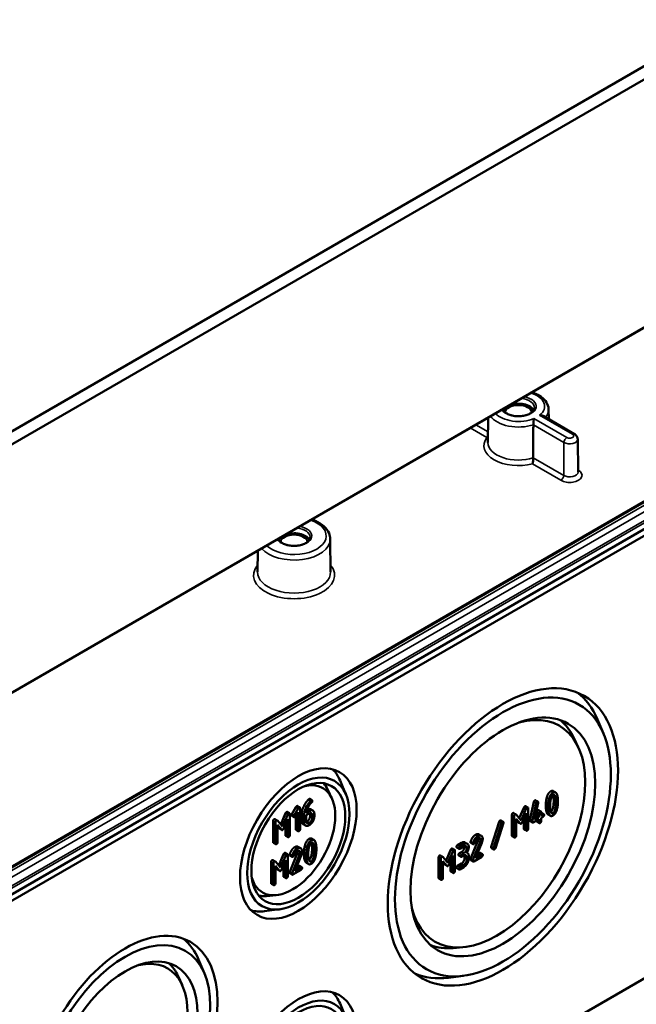
# Model space of a CAD drawing. Units: millimetres. Extents: x 24 to 882, y 9 to 623.
# Drawn here: x 452 to 509, y 66 to 158 of the extents above; entities that cross this region are included whole.
import ezdxf

# ---------------------------------------------------------------- set-up
doc = ezdxf.new("R2010")
doc.units = ezdxf.units.MM
doc.header["$LTSCALE"] = 1.5
doc.layers.add('Sichtbar (ISO)', color=7, linetype='Continuous', lineweight=50)
doc.layers.add('Sichtbar schmal (ISO)', color=7, linetype='Continuous', lineweight=35)

msp = doc.modelspace()

# ---------------------------------------------------------------- linework, layer by layer
at = {"layer": 'Sichtbar (ISO)'}
for p, q in [((560.6959, 182.9927), (431.8842, 108.6233)), ((432.1976, 107.5741), (561.4525, 182.1994)), ((561.6979, 159.1767), (432.2993, 84.4684)), ((432.1453, 84.3769), (561.3262, 158.9595)), ((561.3262, 140.1596), (432.1453, 65.577)), ((432.3006, 65.0543), (561.7012, 139.7638)), ((554.2218, 138.634), (436.7537, 70.8138)), ((501.2732, 121.788), (501.2829, 120.8856)), ((495.6373, 121.034), (495.6126, 118.7209)), ((500.7705, 121.1813), (503.686, 119.4981)), ((503.9837, 119.025), (504.0165, 115.9579)), ((480.8877, 109.6957), (480.9205, 106.6286)), ((474.1233, 108.6129), (474.1021, 106.6286)), ((561.7012, 98.4286), (432.3006, 23.7192)), ((506.3813, 91.5591), (505.8285, 92.8673)), ((504.042, 90.2679), (503.6625, 91.0854)), ((482.3524, 85.8601), (481.7996, 87.1683)), ((481.0423, 85.4919), (480.6628, 86.3094)), ((501.7069, 86.1817), (501.919, 86.0592)), ((477.3103, 84.0355), (477.6839, 84.6807)), ((477.896, 84.5582), (477.5225, 83.913)), ((477.6839, 84.6807), (477.896, 84.5582)), ((477.8317, 84.7825), (478.0439, 84.6601)), ((478.0677, 82.607), (478.0677, 84.5912)), ((478.9779, 85.4443), (479.19, 85.3218)), ((498.5342, 83.6486), (498.9766, 84.6729)), ((499.1887, 84.5504), (498.7112, 83.4448)), ((499.125, 84.7782), (499.3371, 84.6557)), ((499.3603, 82.6596), (499.3603, 84.5888)), ((499.5222, 83.4549), (499.8946, 85.1708)), ((500.1068, 85.0483), (499.7343, 83.3324)), ((499.9476, 83.5341), (500.2845, 85.092)), ((500.0538, 85.3144), (500.266, 85.192)), ((476.2692, 83.0677), (476.7253, 84.1236)), ((476.9375, 84.0011), (476.4463, 82.8639)), ((476.8779, 84.2319), (477.0901, 84.1094)), ((477.1139, 82.0563), (477.1139, 84.0406)), ((477.3072, 83.8739), (477.5193, 83.7515)), ((477.3103, 84.0355), (477.5225, 83.913)), ((477.6576, 83.835), (477.877, 84.2149)), ((477.6648, 82.6193), (477.6648, 83.8475)), ((477.877, 84.2149), (477.877, 82.4968)), ((478.2371, 83.3866), (478.2371, 84.0529)), ((478.4492, 83.9304), (478.4492, 83.2641)), ((478.64, 83.9304), (478.9277, 84.0965)), ((478.64, 83.3779), (478.64, 83.9304)), ((478.9277, 84.3168), (478.648, 84.1553)), ((479.0017, 83.8317), (479.0017, 84.0538)), ((479.0528, 84.4759), (479.265, 84.3534)), ((479.2139, 83.9313), (479.2139, 83.7092)), ((479.4046, 83.8194), (479.4046, 84.0415)), ((497.8484, 82.0317), (497.8484, 83.9608)), ((498.0076, 84.1283), (498.2197, 84.0058)), ((498.0605, 83.8383), (498.0605, 81.9092)), ((498.7112, 83.4448), (498.2352, 83.9927)), ((498.7962, 83.2566), (499.1748, 84.1301)), ((498.9627, 82.675), (498.9627, 83.6407)), ((499.1748, 84.1301), (499.1748, 82.5525)), ((500.3819, 83.7848), (499.9476, 83.5341)), ((500.0081, 83.814), (500.1697, 83.9073)), ((500.1697, 83.9073), (500.1697, 84.2285)), ((500.1697, 83.9073), (500.3819, 83.7848)), ((500.332, 84.4025), (500.5442, 84.28)), ((500.3819, 84.106), (500.3819, 83.7848)), ((500.5673, 83.8919), (500.5673, 84.2131)), ((500.7528, 83.999), (500.5673, 83.8919)), ((500.5673, 83.6777), (500.7528, 83.7848)), ((500.5673, 83.3565), (500.5673, 83.6777)), ((500.6102, 84.1348), (500.8223, 84.0123)), ((501.2298, 83.9916), (501.4419, 83.8691)), ((475.5649, 81.4069), (475.5649, 83.3912)), ((475.7286, 83.5634), (475.9407, 83.4409)), ((475.777, 83.2687), (475.777, 81.2844)), ((476.4463, 82.8639), (475.9566, 83.4275)), ((475.9678, 83.0172), (476.3557, 82.5675)), ((475.9678, 81.3946), (475.9678, 83.0172)), ((476.1435, 82.69), (475.9678, 82.8937)), ((476.5337, 82.6703), (476.9232, 83.5688)), ((476.711, 82.0686), (476.711, 83.0794)), ((476.9232, 83.5688), (476.9232, 81.9462)), ((478.3751, 83.0802), (478.5872, 82.9577)), ((495.9227, 80.9645), (496.6645, 83.3219)), ((496.8767, 83.1995), (496.1348, 80.842)), ((496.3033, 80.85), (497.0451, 83.2075)), ((496.8159, 83.438), (497.0281, 83.3156)), ((498.246, 83.5939), (498.6231, 83.1566)), ((498.246, 82.0163), (498.246, 83.5939)), ((498.411, 83.2791), (498.246, 83.4704)), ((498.4328, 83.2606), (498.645, 83.1382)), ((499.5222, 83.4549), (499.7343, 83.3324)), ((499.5438, 83.3585), (499.7559, 83.236)), ((499.8255, 83.2494), (500.3819, 83.5707)), ((500.1697, 83.3719), (500.1697, 83.4482)), ((500.1929, 83.305), (500.4051, 83.1825)), ((500.3819, 83.5707), (500.3819, 83.2494)), ((476.166, 82.671), (476.3782, 82.5485)), ((476.7349, 81.9998), (476.947, 81.8773)), ((477.6887, 82.5505), (477.9008, 82.428)), ((494.7713, 82.1343), (494.9834, 82.0118)), ((497.8716, 81.9647), (498.0837, 81.8423)), ((498.9859, 82.6081), (499.198, 82.4856)), ((475.5887, 81.3381), (475.8009, 81.2156)), ((477.9073, 80.9764), (478.1194, 80.854)), ((479.1513, 81.7391), (479.3634, 81.6166)), ((492.7034, 80.91), (492.9155, 80.7876)), ((492.7729, 81.1376), (493.1439, 81.3517)), ((493.356, 81.2293), (492.9851, 81.0151)), ((492.9851, 80.801), (493.356, 81.0151)), ((493.4715, 81.3839), (493.6836, 81.2614)), ((493.9877, 81.4535), (494.1998, 81.331)), ((493.9939, 79.8687), (494.6755, 81.5239)), ((494.0016, 81.3384), (494.2138, 81.2159)), ((494.8876, 81.4015), (494.206, 79.7463)), ((494.4502, 79.9319), (495.0344, 81.3542)), ((495.9227, 80.9645), (496.1348, 80.842)), ((476.0777, 79.2414), (476.5338, 80.2973)), ((476.7459, 80.1748), (476.2547, 79.0377)), ((476.6864, 80.4056), (476.8985, 80.2831)), ((476.9224, 78.23), (476.9224, 80.2143)), ((477.1013, 80.2762), (477.3134, 80.1537)), ((477.1077, 78.6462), (477.8087, 80.3487)), ((477.1156, 80.1578), (477.3277, 80.0353)), ((478.0208, 80.2262), (477.3198, 78.5237)), ((477.571, 78.7146), (478.1718, 80.1776)), ((491.008, 78.0823), (491.008, 80.0115)), ((491.1672, 80.1789), (491.3793, 80.0565)), ((491.8708, 79.4955), (491.3947, 80.0434)), ((491.6937, 79.6993), (492.1362, 80.7236)), ((492.3483, 80.6011), (491.8708, 79.4955)), ((491.9558, 79.3072), (492.3344, 80.1808)), ((492.2846, 80.8288), (492.4967, 80.7064)), ((492.3344, 80.1808), (492.3344, 78.6032)), ((492.5199, 78.7103), (492.5199, 80.6395)), ((492.8889, 80.1605), (493.101, 80.038)), ((492.9584, 80.3881), (493.1439, 80.4951)), ((493.356, 80.3727), (493.1705, 80.2656)), ((493.1705, 80.0514), (493.356, 80.1585)), ((493.4221, 79.9044), (493.4221, 80.1204)), ((493.6342, 79.9979), (493.6342, 79.782)), ((493.6383, 80.4322), (493.6897, 80.4026)), ((493.8197, 79.889), (493.8197, 80.105)), ((494.2833, 79.6213), (495.0267, 80.0505)), ((495.0267, 80.2647), (494.4502, 79.9319)), ((494.5821, 80.2529), (494.8146, 80.3872)), ((494.8841, 80.4005), (495.0962, 80.2781)), ((495.9399, 80.8563), (496.152, 80.7339)), ((475.3733, 77.5806), (475.3733, 79.5649)), ((475.5371, 79.7371), (475.7492, 79.6146)), ((475.5855, 79.4424), (475.5855, 77.4581)), ((476.2547, 79.0377), (475.7651, 79.6012)), ((475.7762, 79.1909), (476.1641, 78.7412)), ((475.7762, 77.5683), (475.7762, 79.1909)), ((475.952, 78.8637), (475.7762, 79.0674)), ((476.3421, 78.844), (476.7316, 79.7425)), ((476.5195, 78.2423), (476.5195, 79.2531)), ((476.7316, 79.7425), (476.7316, 78.1199)), ((478.1639, 79.0569), (477.571, 78.7146)), ((477.7028, 79.0357), (477.9518, 79.1794)), ((478.0233, 79.1932), (478.2354, 79.0707)), ((478.6606, 79.4864), (478.8727, 79.3639)), ((491.2201, 79.889), (491.2201, 77.9599)), ((491.4056, 79.6445), (491.7827, 79.2073)), ((491.4056, 78.067), (491.4056, 79.6445)), ((491.5705, 79.3298), (491.4056, 79.5211)), ((491.5924, 79.3113), (491.8046, 79.1888)), ((492.1223, 78.7257), (492.1223, 79.6914)), ((492.7729, 79.2084), (493.1439, 79.4226)), ((493.356, 79.3001), (492.9851, 79.086)), ((492.9851, 78.8718), (493.356, 79.086)), ((493.9939, 79.8687), (494.206, 79.7463)), ((494.0016, 79.7304), (494.2138, 79.608)), ((475.9745, 78.8447), (476.1866, 78.7222)), ((476.5433, 78.1735), (476.7555, 78.051)), ((477.1077, 78.6462), (477.3198, 78.5237)), ((477.1156, 78.5039), (477.3277, 78.3814)), ((477.3993, 78.3952), (478.1639, 78.8367)), ((492.1455, 78.6588), (492.3576, 78.5363)), ((492.7034, 78.9809), (492.9155, 78.8584)), ((475.3972, 77.5118), (475.6093, 77.3893)), ((491.0312, 78.0154), (491.2433, 77.893)), ((475.83, 76.4639), (474.9322, 76.3838)), ((476.1661, 75.1452), (474.7567, 74.9698)), ((493.2699, 71.6102), (492.3722, 71.5301)), ((469.1395, 69.1631), (468.5867, 70.4713)), ((493.3214, 68.9386), (491.912, 68.7633)), ((467.0653, 68.0849), (466.6858, 68.9024)), ((482.3524, 65.0395), (481.7996, 66.3477))]:
    msp.add_line(p, q, dxfattribs=at)
for centre, major_axis, start_param, end_param in [((498.4593, 121.4691), (1.4935, 0), 0.2977782, 2.1522386), ((498.4593, 121.4691), (-1.4935, 0), 5.7017431, 5.9854071), ((498.4593, 121.4691), (-1.275, 0), 3.2386357, 6.1861423), ((477.5113, 109.3748), (1.4935, 0), 0.2977782, 2.1522386), ((477.5113, 109.3748), (-1.4935, 0), 5.7017431, 5.9854071), ((477.5113, 109.3748), (-1.275, 0), 3.2386357, 6.1861423), ((495.8329, 82.5689), (7.5923, 13.1502), 5.8716011, 6.2123782), ((496.4706, 82.2008), (5.8125, 10.0675), 2.6065284, 6.8182495), ((495.7268, 82.6302), (6.0921, 10.5519), 5.8977362, 6.1846324), ((476.741, 81.9566), (3.8423, 6.655), 5.8716011, 6.1368442), ((477.3787, 81.5884), (2.8125, 4.8714), 2.6460196, 6.7787583), ((476.6349, 82.0178), (3.0921, 5.3557), 5.8977362, 6.0819885), ((476.6349, 82.0178), (-3.0921, -5.3557), 0.2011968, 0.3854491), ((476.741, 81.9566), (-3.8423, -6.655), 0.1463411, 0.4115842), ((460.5659, 62.2075), (6.0923, 10.5521), 5.8716011, 6.1933783), ((495.7268, 82.6302), (-6.0921, -10.5519), 0.0985529, 0.3854491), ((461.2036, 61.8394), (4.5, 7.7942), 2.6174154, 6.8073625), ((460.4599, 62.2688), (4.7796, 8.2786), 5.8977362, 6.1557334), ((495.8329, 82.5689), (-7.5923, -13.1502), 0.0708071, 0.4115842), ((476.741, 61.1359), (3.8423, 6.655), 5.8716011, 6.1368442)]:
    msp.add_ellipse(centre, major_axis=major_axis, ratio=0.5773503, start_param=start_param, end_param=end_param, dxfattribs=at)
for centre, major_axis in [((497.0009, 81.8946), (7.5995, 13.1627)), ((497.0009, 81.8946), (-7.125, -12.3409)), ((497.0009, 81.8946), (6.1, 10.5655)), ((477.909, 81.2822), (3.8495, 6.6675)), ((477.909, 81.2822), (-3.375, -5.8457)), ((477.909, 81.2822), (3.1, 5.3694)), ((461.734, 61.5332), (6.0995, 10.5646)), ((461.734, 61.5332), (-5.625, -9.7428)), ((461.734, 61.5332), (4.7875, 8.2922)), ((477.909, 60.4615), (3.8495, 6.6675)), ((477.909, 60.4615), (-3.375, -5.8457)), ((477.909, 60.4615), (3.1, 5.3694))]:
    msp.add_ellipse(centre, major_axis=major_axis, ratio=0.5773503, dxfattribs=at)
for points, degree, knots in [([(499.7022, 123.3809), (499.9614, 123.3022), (500.2026, 123.1983), (500.6397, 122.9345), (500.833, 122.7719), (501.1149, 122.4092), (501.2109, 122.2122), (501.2651, 121.9321), (501.2725, 121.8601), (501.2732, 121.788)], 3, [2.8398071, 2.8398071, 2.8398071, 2.8398071, 3.163659, 3.163659, 3.505215, 3.505215, 3.8157021, 3.8157021, 3.92082, 3.92082, 3.92082, 3.92082]), ([(499.958, 121.9548), (499.957, 121.8616), (499.924, 121.766), (499.7943, 121.5938), (499.7123, 121.5187), (499.5089, 121.3871), (499.3898, 121.3299), (499.1231, 121.2378), (498.9753, 121.2029), (498.6657, 121.1603), (498.5039, 121.1528), (498.184, 121.1665), (498.0259, 121.1877), (497.7313, 121.2561), (497.5947, 121.3031), (497.3575, 121.4159), (497.2567, 121.4815), (497.0985, 121.6216), (497.0415, 121.6958), (496.9991, 121.7834), (496.9927, 121.7984), (496.9873, 121.8134)], 3, [3.9331617, 3.9331617, 3.9331617, 3.9331617, 4.3371795, 4.3371795, 4.6554217, 4.6554217, 4.9585473, 4.9585473, 5.2637896, 5.2637896, 5.571634, 5.571634, 5.8800651, 5.8800651, 6.1868495, 6.1868495, 6.4905782, 6.4905782, 6.7963161, 6.7963161, 6.8597348, 6.8597348, 6.8597348, 6.8597348]), ([(499.897, 120.944), (499.897, 120.9434), (499.8969, 120.9428), (499.8933, 120.9164), (499.8894, 120.8867), (499.8813, 120.8221), (499.8771, 120.7873), (499.8676, 120.7031), (499.8623, 120.6523), (499.854, 120.5568), (499.8508, 120.5132), (499.8466, 120.4326), (499.8455, 120.3965), (499.8455, 120.3641)], 3, [-0.000412731, -0.000412731, -0.000412731, -0.000412731, 0, 0, 0.017854816, 0.017854816, 0.035014806, 0.035014806, 0.056471773, 0.056471773, 0.073947381, 0.073947381, 0.089802419, 0.089802419, 0.089802419, 0.089802419]), ([(500.4295, 121.2514), (500.4305, 121.2515), (500.4315, 121.2515), (500.4771, 121.2534), (500.5216, 121.2517), (500.6066, 121.2409), (500.6473, 121.232), (500.7158, 121.209), (500.7444, 121.1965), (500.7705, 121.1814)], 3, [-0.089537996, -0.089537996, -0.089537996, -0.089537996, -0.089128364, -0.089128364, -0.071407565, -0.071407565, -0.054376379, -0.054376379, -0.040988084, -0.040988084, -0.040988084, -0.040988084]), ([(503.686, 119.4981), (503.7144, 119.4817), (503.7424, 119.463), (503.7967, 119.42), (503.823, 119.3957), (503.8725, 119.3399), (503.8956, 119.3085), (503.9358, 119.238), (503.9528, 119.1989), (503.9765, 119.1149), (503.9833, 119.07), (503.9837, 119.025)], 3, [3.14159265, 3.14159265, 3.14159265, 3.14159265, 3.29743811, 3.29743811, 3.45328357, 3.45328357, 3.60912903, 3.60912903, 3.76497449, 3.76497449, 3.92081995, 3.92081995, 3.92081995, 3.92081995]), ([(495.6175, 119.1803), (495.5844, 119.1716), (495.5506, 119.1653), (495.516, 119.1614), (495.515, 119.1613), (495.5141, 119.1612)], 3, [-0.013715893, -0.013715893, -0.013715893, -0.013715893, 0, 0, 0.000382701, 0.000382701, 0.000382701, 0.000382701]), ([(499.8398, 117.2734), (499.8398, 117.2409), (499.8386, 117.2047), (499.8341, 117.1237), (499.8306, 117.0797), (499.8206, 116.9834), (499.8137, 116.9321), (499.8001, 116.8504), (499.7938, 116.8179), (499.7803, 116.7586), (499.7731, 116.7317), (499.7655, 116.7079), (499.7653, 116.7074), (499.7651, 116.7068)], 3, [0, 0, 0, 0, 0.015788907, 0.015788907, 0.033287969, 0.033287969, 0.054766793, 0.054766793, 0.070646991, 0.070646991, 0.086778703, 0.086778703, 0.087159083, 0.087159083, 0.087159083, 0.087159083]), ([(479.1673, 111.525), (479.289, 111.4833), (479.4067, 111.4367), (479.8162, 111.2511), (480.0801, 111.0847), (480.5066, 110.6973), (480.6726, 110.4768), (480.8464, 110.0616), (480.8857, 109.8791), (480.8877, 109.6957)], 3, [2.8927435, 2.8927435, 2.8927435, 2.8927435, 3.0217849, 3.0217849, 3.3608039, 3.3608039, 3.6898743, 3.6898743, 3.92082, 3.92082, 3.92082, 3.92082]), ([(479.0099, 109.8604), (479.009, 109.7672), (478.976, 109.6717), (478.8462, 109.4994), (478.7642, 109.4244), (478.5609, 109.2927), (478.4418, 109.2356), (478.175, 109.1434), (478.0272, 109.1086), (477.7177, 109.066), (477.5558, 109.0584), (477.2359, 109.0721), (477.0779, 109.0933), (476.7832, 109.1617), (476.6466, 109.2088), (476.4094, 109.3216), (476.3087, 109.3871), (476.1504, 109.5272), (476.0935, 109.6014), (476.0511, 109.6891), (476.0447, 109.7041), (476.0392, 109.719)], 3, [3.9331617, 3.9331617, 3.9331617, 3.9331617, 4.3371795, 4.3371795, 4.6554217, 4.6554217, 4.9585473, 4.9585473, 5.2637896, 5.2637896, 5.571634, 5.571634, 5.8800651, 5.8800651, 6.1868495, 6.1868495, 6.4905782, 6.4905782, 6.7963161, 6.7963161, 6.8597348, 6.8597348, 6.8597348, 6.8597348]), ([(496.748, 83.4326), (496.7851, 83.454), (496.8148, 83.4387), (496.8159, 83.438)], 2, [0, 0, 0, 1, 1.04, 1.04, 1.04])]:
    msp.add_open_spline(points, degree=degree, knots=knots, dxfattribs=at)
for points in [[(499.8398, 117.2734), (499.8427, 118.8258), (499.8455, 120.3641)], [(501.0043, 84.8192), (501.0043, 85.2029), (501.0862, 85.5304)], [(501.0862, 85.5304), (501.2052, 86.006), (501.4695, 86.1586)], [(501.6817, 86.0361), (501.4174, 85.8835), (501.2984, 85.4079)], [(501.4529, 85.3329), (501.5271, 85.7327), (501.6817, 85.8219)], [(501.4695, 86.1586), (501.6082, 86.2386), (501.7069, 86.1817)], [(501.6983, 85.7213), (501.6857, 85.774), (501.6709, 85.8153)], [(502.0634, 85.8478), (501.9444, 86.1878), (501.6817, 86.0361)], [(501.6817, 85.8219), (501.8362, 85.9112), (501.9104, 85.5989)], [(501.7477, 85.2484), (501.7477, 85.5143), (501.6983, 85.7213)], [(501.9104, 85.5989), (501.9598, 85.3918), (501.9598, 85.1259)], [(502.1453, 85.233), (502.1453, 85.6149), (502.0634, 85.8478)], [(477.6839, 84.6807), (477.7205, 84.7458), (477.7602, 84.7688)], [(477.7602, 84.7688), (477.8079, 84.7963), (477.8317, 84.7825)], [(477.9723, 84.6463), (477.9326, 84.6234), (477.896, 84.5582)], [(478.0677, 84.5912), (478.0677, 84.7014), (477.9723, 84.6463)], [(478.2371, 84.0529), (478.2371, 84.4255), (478.4533, 84.833)], [(478.6654, 84.7105), (478.4492, 84.303), (478.4492, 83.9304)], [(478.4533, 84.833), (478.6202, 85.1478), (478.8189, 85.3543)], [(478.648, 84.1553), (478.6686, 84.3655), (478.7942, 84.6215)], [(479.0311, 85.2319), (478.8324, 85.0254), (478.6654, 84.7105)], [(478.7942, 84.6215), (478.9532, 84.9464), (479.1662, 85.13)], [(478.8189, 85.3543), (478.8762, 85.4131), (478.9064, 85.4305)], [(478.9064, 85.4305), (478.954, 85.458), (478.9779, 85.4443)], [(479.1185, 85.308), (479.0883, 85.2906), (479.0311, 85.2319)], [(479.2139, 85.253), (479.2139, 85.3631), (479.1185, 85.308)], [(479.1662, 85.13), (479.2139, 85.1704), (479.2139, 85.253)], [(498.9766, 84.6729), (499.0029, 84.7344), (499.0554, 84.7648)], [(499.0554, 84.7648), (499.1018, 84.7915), (499.125, 84.7782)], [(499.2676, 84.6423), (499.215, 84.612), (499.1887, 84.5504)], [(499.3603, 84.5888), (499.3603, 84.6958), (499.2676, 84.6423)], [(499.8946, 85.1708), (499.9132, 85.26), (499.9843, 85.3011)], [(499.9843, 85.3011), (500.0307, 85.3278), (500.0538, 85.3144)], [(500.1964, 85.1786), (500.1253, 85.1375), (500.1068, 85.0483)], [(500.2891, 85.125), (500.2891, 85.2321), (500.1964, 85.1786)], [(500.2845, 85.092), (500.2891, 85.1108), (500.2891, 85.125)], [(501.0862, 84.2008), (501.0043, 84.4337), (501.0043, 84.8192)], [(501.2984, 85.4079), (501.2165, 85.0804), (501.2165, 84.6967)], [(501.2165, 84.6967), (501.2165, 84.3113), (501.2984, 84.0784)], [(501.4019, 84.8038), (501.4019, 85.0626), (501.4529, 85.3329)], [(501.4514, 84.3291), (501.4019, 84.5379), (501.4019, 84.8038)], [(501.4788, 84.2351), (501.6263, 84.3306), (501.6983, 84.7166)], [(501.9104, 84.5941), (501.8362, 84.1962), (501.6817, 84.1069)], [(501.6983, 84.7166), (501.7477, 84.9825), (501.7477, 85.2484)], [(501.9598, 85.1259), (501.9598, 84.86), (501.9104, 84.5941)], [(502.0634, 84.5218), (502.1453, 84.8493), (502.1453, 85.233)], [(476.7253, 84.1236), (476.7524, 84.1869), (476.8064, 84.2181)], [(476.8064, 84.2181), (476.8541, 84.2456), (476.8779, 84.2319)], [(477.0185, 84.0956), (476.9645, 84.0644), (476.9375, 84.0011)], [(477.1139, 84.0406), (477.1139, 84.1507), (477.0185, 84.0956)], [(477.2833, 83.9428), (477.2833, 83.9868), (477.3103, 84.0355)], [(477.3072, 83.8739), (477.2833, 83.8877), (477.2833, 83.9428)], [(477.5225, 83.913), (477.4954, 83.8643), (477.4954, 83.8203)], [(477.4954, 83.8203), (477.4954, 83.7102), (477.5908, 83.7652)], [(477.5908, 83.7652), (477.629, 83.7872), (477.6576, 83.835)], [(478.7156, 83.3361), (478.8348, 83.4049), (479.0017, 83.6959), (479.0017, 83.8317)], [(478.7161, 84.4396), (478.9161, 84.5548), (479.0528, 84.4759)], [(479.4046, 84.0415), (479.4046, 84.2709), (479.1296, 84.4334), (478.9277, 84.3168)], [(478.9277, 84.0965), (479.0454, 84.1645), (479.2139, 84.069), (479.2139, 83.9313)], [(478.9277, 82.9934), (479.1248, 83.1072), (479.4046, 83.5899), (479.4046, 83.8194)], [(479.2139, 83.7092), (479.2139, 83.5734), (479.047, 83.2825), (478.9277, 83.2136)], [(479.0017, 84.0538), (479.0017, 84.0941), (478.9945, 84.1266)], [(497.8484, 83.9608), (497.8484, 84.0679), (497.9411, 84.1214)], [(497.9411, 84.1214), (497.9803, 84.144), (498.0076, 84.1283)], [(498.1533, 83.999), (498.0605, 83.9454), (498.0605, 83.8383)], [(498.2352, 83.9927), (498.2043, 84.0284), (498.1533, 83.999)], [(500.1697, 84.2285), (500.1697, 84.3356), (500.2625, 84.3891)], [(500.2625, 84.3891), (500.3088, 84.4159), (500.332, 84.4025)], [(500.4746, 84.2666), (500.3819, 84.2131), (500.3819, 84.106)], [(500.5673, 84.2131), (500.5673, 84.3202), (500.4746, 84.2666)], [(500.5673, 84.1342), (500.5943, 84.144), (500.6102, 84.1348)], [(500.8455, 83.9454), (500.8455, 84.0525), (500.7528, 83.999)], [(500.7528, 83.7848), (500.8455, 83.8383), (500.8455, 83.9454)], [(501.2298, 83.9916), (501.142, 84.0423), (501.0862, 84.2008)], [(501.2984, 84.0784), (501.4174, 83.7402), (501.6817, 83.8928)], [(501.6817, 84.1069), (501.5256, 84.0168), (501.4514, 84.3291)], [(501.6817, 83.8928), (501.9444, 84.0445), (502.0634, 84.5218)], [(475.5649, 83.3912), (475.5649, 83.5013), (475.6603, 83.5564)], [(475.6603, 83.5564), (475.7005, 83.5796), (475.7286, 83.5634)], [(475.8724, 83.4339), (475.777, 83.3788), (475.777, 83.2687)], [(475.9566, 83.4275), (475.9249, 83.4642), (475.8724, 83.4339)], [(478.3751, 83.0802), (478.2371, 83.1599), (478.2371, 83.3866)], [(478.4492, 83.2641), (478.4492, 83.0365), (478.7274, 82.8777), (478.9277, 82.9934)], [(478.9277, 83.2136), (478.8069, 83.1439), (478.64, 83.2402), (478.64, 83.3779)], [(478.6471, 83.3051), (478.6797, 83.3154), (478.7156, 83.3361)], [(496.6645, 83.3219), (496.6893, 83.3987), (496.748, 83.4326)], [(496.9601, 83.3101), (496.9014, 83.2762), (496.8767, 83.1995)], [(497.0544, 83.2592), (497.0544, 83.3021), (496.9972, 83.3315), (496.9601, 83.3101)], [(497.0451, 83.2075), (497.0544, 83.236), (497.0544, 83.2592)], [(498.4328, 83.2606), (498.4215, 83.2672), (498.411, 83.2791)], [(498.6231, 83.1566), (498.6617, 83.1129), (498.7112, 83.1415)], [(498.7112, 83.1415), (498.7576, 83.1682), (498.7962, 83.2566)], [(499.5206, 83.4254), (499.5206, 83.4433), (499.5222, 83.4549)], [(499.5438, 83.3585), (499.5206, 83.3719), (499.5206, 83.4254)], [(499.7343, 83.3324), (499.7328, 83.3208), (499.7328, 83.303)], [(499.7328, 83.303), (499.7328, 83.1959), (499.8255, 83.2494)], [(500.1929, 83.305), (500.1697, 83.3184), (500.1697, 83.3719)], [(500.3819, 83.2494), (500.3819, 83.1424), (500.4746, 83.1959)], [(500.4746, 83.1959), (500.5673, 83.2494), (500.5673, 83.3565)], [(476.166, 82.671), (476.1544, 82.6777), (476.1435, 82.69)], [(476.3557, 82.5675), (476.3954, 82.5225), (476.4463, 82.5519)], [(476.4463, 82.5519), (476.494, 82.5794), (476.5337, 82.6703)], [(476.7349, 81.9998), (476.711, 82.0136), (476.711, 82.0686)], [(476.9232, 81.9462), (476.9232, 81.836), (477.0185, 81.8911)], [(477.0185, 81.8911), (477.1139, 81.9462), (477.1139, 82.0563)], [(477.6887, 82.5505), (477.6648, 82.5642), (477.6648, 82.6193)], [(477.877, 82.4968), (477.877, 82.3867), (477.9723, 82.4418)], [(477.9723, 82.4418), (478.0677, 82.4968), (478.0677, 82.607)], [(493.9877, 81.4535), (494.1608, 81.9389), (494.4421, 82.1013)], [(494.6542, 81.9788), (494.3729, 81.8164), (494.1998, 81.331)], [(494.4421, 82.1013), (494.6353, 82.2128), (494.7713, 82.1343)], [(495.1194, 81.712), (495.1194, 81.9333), (494.8474, 82.0903), (494.6542, 81.9788)], [(494.6542, 81.7646), (494.7701, 81.8316), (494.934, 81.737), (494.934, 81.6049)], [(494.7218, 81.7274), (494.7218, 81.7633), (494.7158, 81.7929)], [(497.8716, 81.9647), (497.8484, 81.9781), (497.8484, 82.0317)], [(498.0605, 81.9092), (498.0605, 81.8021), (498.1533, 81.8557)], [(498.1533, 81.8557), (498.246, 81.9092), (498.246, 82.0163)], [(498.9859, 82.6081), (498.9627, 82.6215), (498.9627, 82.675)], [(499.1748, 82.5525), (499.1748, 82.4455), (499.2676, 82.499)], [(499.2676, 82.499), (499.3603, 82.5525), (499.3603, 82.6596)], [(475.5887, 81.3381), (475.5649, 81.3518), (475.5649, 81.4069)], [(475.777, 81.2844), (475.777, 81.1743), (475.8724, 81.2294)], [(475.8724, 81.2294), (475.9678, 81.2844), (475.9678, 81.3946)], [(477.1013, 80.2762), (477.2793, 80.7754), (477.5687, 80.9425)], [(477.5687, 80.9425), (477.7674, 81.0572), (477.9073, 80.9764)], [(478.2593, 80.5456), (478.2593, 80.7732), (477.9795, 80.9347), (477.7808, 80.82)], [(478.4287, 80.3377), (478.4287, 80.7323), (478.5129, 81.0691)], [(478.5129, 81.0691), (478.6353, 81.5583), (478.9072, 81.7153)], [(478.725, 80.9467), (478.6408, 80.6098), (478.6408, 80.2152)], [(479.1193, 81.5928), (478.8475, 81.4358), (478.725, 80.9467)], [(478.8316, 80.3253), (478.8316, 80.5915), (478.884, 80.8696)], [(478.884, 80.8696), (478.9603, 81.2807), (479.1193, 81.3725)], [(478.9072, 81.7153), (479.0498, 81.7976), (479.1513, 81.7391)], [(479.1424, 81.2655), (479.1286, 81.3236), (479.1121, 81.3682)], [(479.5119, 81.3991), (479.3895, 81.7488), (479.1193, 81.5928)], [(479.1193, 81.3725), (479.2783, 81.4643), (479.3546, 81.1431)], [(479.1933, 80.7791), (479.1933, 81.0526), (479.1424, 81.2655)], [(479.3546, 81.1431), (479.4054, 80.9301), (479.4054, 80.6566)], [(479.5962, 80.7668), (479.5962, 81.1596), (479.5119, 81.3991)], [(492.6802, 80.977), (492.6802, 81.084), (492.7729, 81.1376)], [(492.7034, 80.91), (492.6802, 80.9234), (492.6802, 80.977)], [(492.9851, 81.0151), (492.8923, 80.9616), (492.8923, 80.8545)], [(493.1439, 81.3517), (493.3355, 81.4624), (493.4715, 81.3839)], [(493.1439, 80.4951), (493.2598, 80.562), (493.4221, 80.8431), (493.4221, 80.977)], [(493.8197, 80.9616), (493.8197, 81.1829), (493.5476, 81.3399), (493.356, 81.2293)], [(493.356, 81.0151), (493.4704, 81.0811), (493.6342, 80.9883), (493.6342, 80.8545)], [(493.4221, 80.977), (493.4221, 81.0131), (493.4161, 81.0428)], [(493.6342, 80.4262), (493.8197, 80.6957), (493.8197, 80.9616)], [(493.9784, 81.4053), (493.9784, 81.4303), (493.9877, 81.4535)], [(494.0016, 81.3384), (493.9784, 81.3517), (493.9784, 81.4053)], [(494.1998, 81.331), (494.1906, 81.3078), (494.1906, 81.2828)], [(494.1906, 81.2828), (494.1906, 81.1757), (494.2833, 81.2293)], [(494.2833, 81.2293), (494.3389, 81.2614), (494.3637, 81.3274)], [(494.3637, 81.3274), (494.4981, 81.6745), (494.6542, 81.7646)], [(494.6755, 81.5239), (494.7218, 81.6364), (494.7218, 81.7274)], [(494.934, 81.6049), (494.934, 81.5139), (494.8876, 81.4015)], [(495.0344, 81.3542), (495.1194, 81.5585), (495.1194, 81.712)], [(495.9134, 80.9145), (495.9134, 80.9377), (495.9227, 80.9645)], [(495.9399, 80.8563), (495.9134, 80.8716), (495.9134, 80.9145)], [(476.5338, 80.2973), (476.5608, 80.3606), (476.6149, 80.3918)], [(476.6149, 80.3918), (476.6625, 80.4193), (476.6864, 80.4056)], [(476.827, 80.2693), (476.7729, 80.2381), (476.7459, 80.1748)], [(476.9224, 80.2143), (476.9224, 80.3244), (476.827, 80.2693)], [(477.0918, 80.2266), (477.0918, 80.2523), (477.1013, 80.2762)], [(477.1156, 80.1578), (477.0918, 80.1715), (477.0918, 80.2266)], [(477.3134, 80.1537), (477.3039, 80.1298), (477.3039, 80.1041)], [(477.3039, 80.1041), (477.3039, 79.994), (477.3993, 80.0491)], [(477.7808, 80.82), (477.4915, 80.653), (477.3134, 80.1537)], [(477.3993, 80.0491), (477.4565, 80.0821), (477.4819, 80.15)], [(477.4819, 80.15), (477.6202, 80.507), (477.7808, 80.5997)], [(477.7808, 80.5997), (477.9, 80.6686), (478.0685, 80.5713), (478.0685, 80.4355)], [(477.8087, 80.3487), (477.8564, 80.4643), (477.8564, 80.5579)], [(477.8564, 80.5579), (477.8564, 80.598), (477.8491, 80.6304)], [(478.0685, 80.4355), (478.0685, 80.3418), (478.0208, 80.2262)], [(478.1718, 80.1776), (478.2593, 80.3877), (478.2593, 80.5456)], [(478.5129, 79.7016), (478.4287, 79.9412), (478.4287, 80.3377)], [(478.6408, 80.2152), (478.6408, 79.8187), (478.725, 79.5792)], [(478.8824, 79.8371), (478.8316, 80.0518), (478.8316, 80.3253)], [(478.9128, 79.7344), (479.0675, 79.8301), (479.1424, 80.2321)], [(479.3546, 80.1096), (479.2783, 79.7003), (479.1193, 79.6085)], [(479.1193, 79.3882), (479.3895, 79.5443), (479.5119, 80.0353)], [(479.1424, 80.2321), (479.1933, 80.5056), (479.1933, 80.7791)], [(479.4054, 80.6566), (479.4054, 80.3831), (479.3546, 80.1096)], [(479.5119, 80.0353), (479.5962, 80.3721), (479.5962, 80.7668)], [(491.008, 80.0115), (491.008, 80.1186), (491.1007, 80.1721)], [(491.1007, 80.1721), (491.1398, 80.1947), (491.1672, 80.1789)], [(491.3128, 80.0496), (491.2201, 79.9961), (491.2201, 79.889)], [(491.3947, 80.0434), (491.3638, 80.0791), (491.3128, 80.0496)], [(492.1362, 80.7236), (492.1625, 80.7851), (492.215, 80.8155)], [(492.215, 80.8155), (492.2614, 80.8422), (492.2846, 80.8288)], [(492.4271, 80.693), (492.3746, 80.6627), (492.3483, 80.6011)], [(492.5199, 80.6395), (492.5199, 80.7465), (492.4271, 80.693)], [(492.8657, 80.2274), (492.8657, 80.3345), (492.9584, 80.3881)], [(492.8889, 80.1605), (492.8657, 80.1739), (492.8657, 80.2274)], [(492.8923, 80.8545), (492.8923, 80.7474), (492.9851, 80.801)], [(493.1705, 80.2656), (493.0778, 80.212), (493.0778, 80.105)], [(493.0778, 80.105), (493.0778, 79.9979), (493.1705, 80.0514)], [(493.6342, 80.8545), (493.6342, 80.7206), (493.4719, 80.4396), (493.356, 80.3727)], [(493.356, 80.1585), (493.4704, 80.2245), (493.6342, 80.1299), (493.6342, 79.9979)], [(493.4221, 80.1204), (493.4221, 80.1564), (493.416, 80.1861)], [(493.8197, 80.105), (493.8197, 80.3709), (493.6342, 80.4262)], [(494.8146, 80.3872), (494.8609, 80.4139), (494.8841, 80.4005)], [(495.1194, 80.2111), (495.1194, 80.3182), (495.0267, 80.2647)], [(495.0267, 80.0505), (495.1194, 80.1041), (495.1194, 80.2111)], [(496.1348, 80.842), (496.1256, 80.8152), (496.1256, 80.792)], [(496.1256, 80.792), (496.1256, 80.7474), (496.1827, 80.718), (496.2198, 80.7394)], [(496.2198, 80.7394), (496.2786, 80.7733), (496.3033, 80.85)], [(475.3733, 79.5649), (475.3733, 79.675), (475.4687, 79.7301)], [(475.4687, 79.7301), (475.509, 79.7533), (475.5371, 79.7371)], [(475.6808, 79.6076), (475.5855, 79.5525), (475.5855, 79.4424)], [(475.7651, 79.6012), (475.7333, 79.6379), (475.6808, 79.6076)], [(477.9518, 79.1794), (477.9995, 79.2069), (478.0233, 79.1932)], [(478.2593, 79.0019), (478.2593, 79.112), (478.1639, 79.0569)], [(478.6606, 79.4864), (478.5703, 79.5385), (478.5129, 79.7016)], [(478.725, 79.5792), (478.8475, 79.2313), (479.1193, 79.3882)], [(479.1193, 79.6085), (478.9587, 79.5158), (478.8824, 79.8371)], [(491.5924, 79.3113), (491.5811, 79.3179), (491.5705, 79.3298)], [(491.7827, 79.2073), (491.8213, 79.1636), (491.8708, 79.1921)], [(491.8708, 79.1921), (491.9171, 79.2189), (491.9558, 79.3072)], [(492.6802, 79.0478), (492.6802, 79.1549), (492.7729, 79.2084)], [(492.7034, 78.9809), (492.6802, 78.9943), (492.6802, 79.0478)], [(492.9851, 79.086), (492.8923, 79.0324), (492.8923, 78.9253)], [(493.1439, 79.4226), (493.2598, 79.4895), (493.4221, 79.7706), (493.4221, 79.9044)], [(493.356, 79.086), (493.5476, 79.1966), (493.8197, 79.6677), (493.8197, 79.889)], [(493.6342, 79.782), (493.6342, 79.6481), (493.4719, 79.367), (493.356, 79.3001)], [(493.9784, 79.7973), (493.9784, 79.8295), (493.9939, 79.8687)], [(494.0016, 79.7304), (493.9784, 79.7438), (493.9784, 79.7973)], [(494.206, 79.7463), (494.1906, 79.707), (494.1906, 79.6749)], [(494.1906, 79.6749), (494.1906, 79.5678), (494.2833, 79.6213)], [(475.9745, 78.8447), (475.9628, 78.8514), (475.952, 78.8637)], [(476.1641, 78.7412), (476.2038, 78.6962), (476.2547, 78.7256)], [(476.2547, 78.7256), (476.3024, 78.7531), (476.3421, 78.844)], [(476.5433, 78.1735), (476.5195, 78.1873), (476.5195, 78.2423)], [(476.7316, 78.1199), (476.7316, 78.0097), (476.827, 78.0648)], [(476.827, 78.0648), (476.9224, 78.1199), (476.9224, 78.23)], [(477.0918, 78.5727), (477.0918, 78.6058), (477.1077, 78.6462)], [(477.1156, 78.5039), (477.0918, 78.5177), (477.0918, 78.5727)], [(477.3198, 78.5237), (477.3039, 78.4833), (477.3039, 78.4503)], [(477.3039, 78.4503), (477.3039, 78.3401), (477.3993, 78.3952)], [(478.1639, 78.8367), (478.2593, 78.8917), (478.2593, 79.0019)], [(492.1455, 78.6588), (492.1223, 78.6722), (492.1223, 78.7257)], [(492.3344, 78.6032), (492.3344, 78.4961), (492.4271, 78.5497)], [(492.4271, 78.5497), (492.5199, 78.6032), (492.5199, 78.7103)], [(492.8923, 78.9253), (492.8923, 78.8183), (492.9851, 78.8718)], [(475.3972, 77.5118), (475.3733, 77.5255), (475.3733, 77.5806)], [(475.5855, 77.4581), (475.5855, 77.348), (475.6808, 77.4031)], [(475.6808, 77.4031), (475.7762, 77.4581), (475.7762, 77.5683)], [(491.0312, 78.0154), (491.008, 78.0288), (491.008, 78.0823)], [(491.2201, 77.9599), (491.2201, 77.8528), (491.3128, 77.9063)], [(491.3128, 77.9063), (491.4056, 77.9599), (491.4056, 78.067)]]:
    msp.add_open_spline(points, degree=2, dxfattribs=at)
at = {"layer": 'Sichtbar schmal (ISO)'}
for p, q in [((559.5265, 139.9166), (432.7776, 66.7381)), ((432.8836, 66.5549), (559.6325, 139.7334)), ((436.9412, 70.7952), (554.4093, 138.6155)), ((554.6185, 138.4947), (437.1504, 70.6745)), ((437.4155, 70.2162), (554.8837, 138.0365)), ((502.9661, 119.1721), (499.897, 120.944)), ((500.4295, 121.2514), (503.4985, 119.4795)), ((493.9538, 120.062), (495.5141, 119.1612)), ((495.6232, 119.7079), (494.4818, 120.3669)), ((499.8455, 120.3641), (502.7009, 118.7155)), ((502.6777, 115.6349), (502.7009, 118.7155)), ((499.7651, 116.7068), (502.4126, 115.1783)), ((502.6777, 115.6349), (499.8398, 117.2734)), ((504.052, 116.1249), (504.0145, 116.1465)), ((501.0862, 85.5304), (501.2984, 85.4079)), ((501.4695, 86.1586), (501.6817, 86.0361)), ((501.6983, 85.7213), (501.9104, 85.5989)), ((477.7602, 84.7688), (477.9723, 84.6463)), ((478.4533, 84.833), (478.6654, 84.7105)), ((478.8189, 85.3543), (479.0311, 85.2319)), ((478.9064, 85.4305), (479.1185, 85.308)), ((498.9766, 84.6729), (499.1887, 84.5504)), ((499.0554, 84.7648), (499.2676, 84.6423)), ((499.8946, 85.1708), (500.1068, 85.0483)), ((499.9843, 85.3011), (500.1964, 85.1786)), ((501.0043, 84.8192), (501.2165, 84.6967)), ((501.6983, 84.7166), (501.9104, 84.5941)), ((501.7477, 85.2484), (501.9598, 85.1259)), ((476.7253, 84.1236), (476.9375, 84.0011)), ((476.8064, 84.2181), (477.0185, 84.0956)), ((477.2833, 83.9428), (477.4954, 83.8203)), ((478.2371, 84.0529), (478.4492, 83.9304)), ((478.7159, 84.4391), (478.9277, 84.3168)), ((479.0017, 84.0538), (479.2139, 83.9313)), ((479.0017, 83.8317), (479.2139, 83.7092)), ((497.8484, 83.9608), (498.0605, 83.8383)), ((497.9411, 84.1214), (498.1533, 83.999)), ((500.1697, 84.2285), (500.3819, 84.106)), ((500.2625, 84.3891), (500.4746, 84.2666)), ((500.5673, 84.106), (500.7528, 83.999)), ((501.0862, 84.2008), (501.2984, 84.0784)), ((501.484, 84.221), (501.6817, 84.1069)), ((475.5649, 83.3912), (475.777, 83.2687)), ((475.6603, 83.5564), (475.8724, 83.4339)), ((478.2371, 83.3866), (478.4492, 83.2641)), ((478.7156, 83.3361), (478.9277, 83.2136)), ((496.6645, 83.3219), (496.8767, 83.1995)), ((496.748, 83.4326), (496.9601, 83.3101)), ((498.411, 83.2791), (498.6231, 83.1566)), ((499.5206, 83.4254), (499.7328, 83.303)), ((500.1697, 83.3719), (500.3819, 83.2494)), ((476.1435, 82.69), (476.3557, 82.5675)), ((476.711, 82.0686), (476.9232, 81.9462)), ((477.6648, 82.6193), (477.877, 82.4968)), ((494.4421, 82.1013), (494.6542, 81.9788)), ((497.8484, 82.0317), (498.0605, 81.9092)), ((498.9627, 82.675), (499.1748, 82.5525)), ((475.5649, 81.4069), (475.777, 81.2844)), ((477.5687, 80.9425), (477.7808, 80.82)), ((478.5129, 81.0691), (478.725, 80.9467)), ((478.9072, 81.7153), (479.1193, 81.5928)), ((479.1424, 81.2655), (479.3546, 81.1431)), ((492.6802, 80.977), (492.8923, 80.8545)), ((492.7729, 81.1376), (492.9851, 81.0151)), ((493.1439, 81.3517), (493.356, 81.2293)), ((493.4221, 80.977), (493.6342, 80.8545)), ((493.9784, 81.4053), (494.1906, 81.2828)), ((494.6755, 81.5239), (494.8876, 81.4015)), ((494.7218, 81.7274), (494.934, 81.6049)), ((495.9134, 80.9145), (496.1256, 80.792)), ((476.5338, 80.2973), (476.7459, 80.1748)), ((476.6149, 80.3918), (476.827, 80.2693)), ((477.0918, 80.2266), (477.3039, 80.1041)), ((477.8087, 80.3487), (478.0208, 80.2262)), ((477.8564, 80.5579), (478.0685, 80.4355)), ((478.4287, 80.3377), (478.6408, 80.2152)), ((479.1424, 80.2321), (479.3546, 80.1096)), ((479.1933, 80.7791), (479.4054, 80.6566)), ((491.008, 80.0115), (491.2201, 79.889)), ((491.1007, 80.1721), (491.3128, 80.0496)), ((492.1362, 80.7236), (492.3483, 80.6011)), ((492.215, 80.8155), (492.4271, 80.693)), ((492.8657, 80.2274), (493.0778, 80.105)), ((492.9584, 80.3881), (493.1705, 80.2656)), ((493.1439, 80.4951), (493.356, 80.3727)), ((493.4221, 80.1204), (493.6342, 79.9979)), ((494.8146, 80.3872), (495.0267, 80.2647)), ((475.3733, 79.5649), (475.5855, 79.4424)), ((475.4687, 79.7301), (475.6808, 79.6076)), ((477.9518, 79.1794), (478.1639, 79.0569)), ((478.5129, 79.7016), (478.725, 79.5792)), ((478.916, 79.7259), (479.1193, 79.6085)), ((491.5705, 79.3298), (491.7827, 79.2073)), ((492.6802, 79.0478), (492.8923, 78.9253)), ((492.7729, 79.2084), (492.9851, 79.086)), ((493.1439, 79.4226), (493.356, 79.3001)), ((493.4221, 79.9044), (493.6342, 79.782)), ((493.9784, 79.7973), (494.1906, 79.6749)), ((475.952, 78.8637), (476.1641, 78.7412)), ((476.5195, 78.2423), (476.7316, 78.1199)), ((477.0918, 78.5727), (477.3039, 78.4503)), ((492.1223, 78.7257), (492.3344, 78.6032)), ((475.3733, 77.5806), (475.5855, 77.4581)), ((491.008, 78.0823), (491.2201, 77.9599))]:
    msp.add_line(p, q, dxfattribs=at)
for centre, major_axis, start_param, end_param in [((498.4593, 122.0815), (2.439, 0), 5.652769, 7.3650361), ((498.4593, 122.0815), (-1.6487, 0), 0.338512, 4.3738769), ((498.4593, 121.9601), (1.4987, 0), 6.2770144, 7.6807287), ((498.4593, 122.0815), (-2.439, 0), 0.4889455, 2.2012126), ((498.4593, 121.778), (2.814, 0), 5.8246698, 6.2893562), ((498.4593, 121.778), (-2.814, 0), 0.3898638, 2.0858633), ((503.2323, 119.3258), (0.3765, 0), 3.9269908, 7.0685835), ((503.4985, 119.1734), (0.1875, 0.3248), 0, 0.7853982), ((498.4593, 118.4073), (-3.2217, 0), 5.8658603, 8.2713066), ((498.4593, 118.7108), (-2.8468, 0), 6.2770144, 8.3602792), ((502.9661, 118.866), (-0.1875, -0.3248), 3.9269908, 5.4890605), ((503.2323, 119.0223), (0.7515, 0), 3.9269908, 6.2893562), ((503.2323, 115.6516), (1.1592, 0), 3.9269908, 7.0685835), ((503.2323, 115.9551), (0.7843, 0), 3.9269908, 6.2893562), ((504.052, 116.431), (0.1875, 0.3248), 3.7867907, 3.9269908), ((502.4126, 115.4845), (-0.1875, -0.3248), 0.7853982, 2.3474678), ((477.5113, 109.9872), (3.0015, 0), 3.6873206, 7.3082537), ((477.5113, 109.9872), (-1.6487, 0), 0.338512, 4.3738769), ((477.5113, 109.8658), (1.4987, 0), 6.2770144, 7.6807287), ((477.5113, 109.6836), (3.3765, 0), 3.6000869, 6.2893562), ((477.5113, 106.3129), (-3.7842, 0), 5.8300559, 9.8779074), ((477.5113, 106.6164), (3.4093, 0), 3.1354218, 6.2893562)]:
    msp.add_ellipse(centre, major_axis=major_axis, ratio=0.5773503, start_param=start_param, end_param=end_param, dxfattribs=at)

doc.saveas('drawing.dxf')
